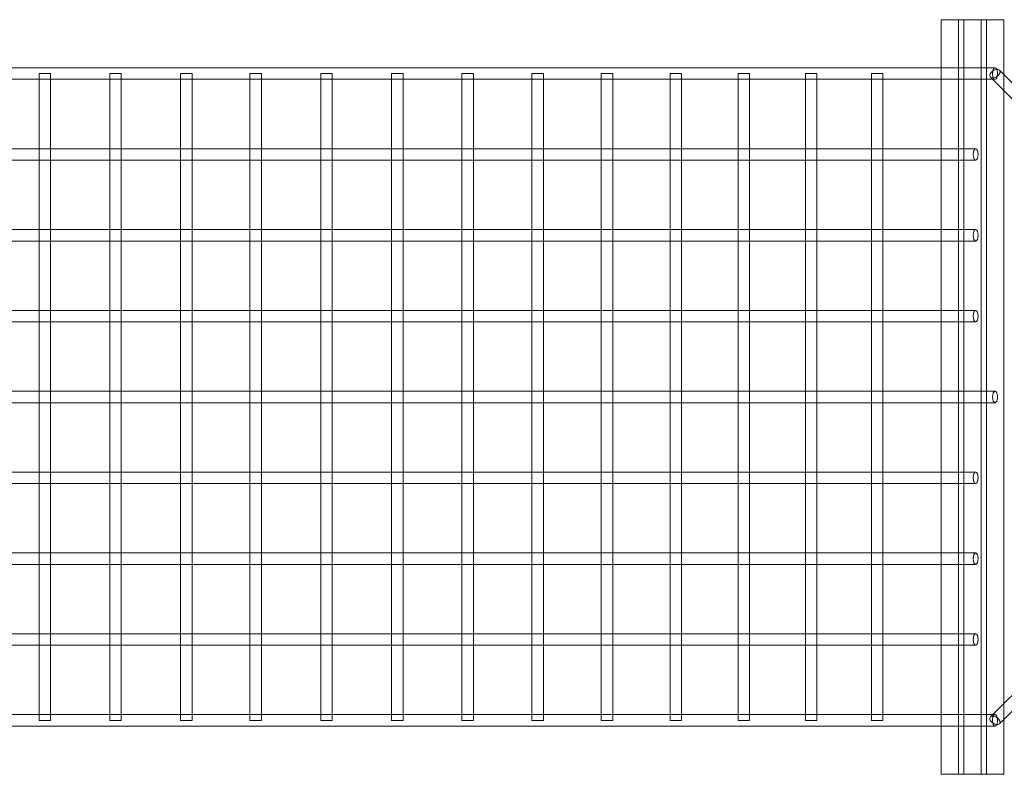
# Model space of a CAD drawing. Units: millimetres. Extents: x 0 to 20598, y -2029 to 2036.
# Drawn here: x 11605 to 12975, y -527 to 523 of the extents above; entities that cross this region are included whole.
import ezdxf

# ---------------------------------------------------------------- set-up
doc = ezdxf.new("R2010")
doc.units = ezdxf.units.MM

# ---------------------------------------------------------------- blocks, each defined once
blk = doc.blocks.new('A$C07e0287e')
at = {"color": 0, "linetype": 'Continuous', "lineweight": 0}
for p, q in [((12918.8, 523.5), (12887.4, 523.5)), ((12887.4, -526.5), (12887.4, 523.5)), ((12911.5, -526.5), (12911.5, 523.5)), ((12950.3, 523.5), (12918.8, 523.5)), ((12918.8, -526.5), (12918.8, 523.5)), ((12918.8, -526.5), (12918.8, 523.5)), ((12942.9, -526.5), (12942.9, 523.5)), ((12942.9, -526.5), (12942.9, 523.5)), ((12974.4, 523.5), (12950.3, 523.5)), ((12950.3, -526.5), (12950.3, 523.5)), ((12974.4, 447.6), (12974.4, 523.5)), ((12887.4, 456.5), (10883.3, 456.5)), ((12935.4, 456.5), (12887.4, 456.5)), ((12935.4, 456.5), (12962.3, 456.5)), ((12968.6, 453.4), (13172.3, 249.2)), ((11550.2, 440.5), (11632.2, 440.5)), ((11632.1, 448.5), (11647.8, 448.5)), ((11632.1, 448.5), (11632.1, 440.5)), ((11632.1, 440.5), (11632.1, 344)), ((11632.2, 440.5), (11648.1, 440.5)), ((11647.8, 448.5), (11648.1, 448.5)), ((11648.1, 448.5), (11648.1, 440.5)), ((11648.1, 440.5), (11730.5, 440.5)), ((11648.1, 440.5), (11648.1, 343.9)), ((11730.5, 448.5), (11737.1, 448.5)), ((11730.5, 448.5), (11730.5, 440.5)), ((11730.5, 440.5), (11730.5, 344)), ((11730.5, 440.5), (11746.5, 440.5)), ((11737.1, 448.5), (11740.8, 448.5)), ((11740.8, 448.5), (11746, 448.5)), ((11746, 448.5), (11746.5, 448.5)), ((11746.5, 448.5), (11746.5, 440.5)), ((11746.5, 440.5), (11829.1, 440.5)), ((11746.5, 440.5), (11746.5, 343.9)), ((11829.1, 448.5), (11835.9, 448.5)), ((11829.1, 448.5), (11829.1, 440.5)), ((11829.1, 440.5), (11829.1, 344)), ((11829.1, 440.5), (11845.1, 440.5)), ((11835.9, 448.5), (11838.6, 448.5)), ((11838.6, 448.5), (11844.6, 448.5)), ((11844.6, 448.5), (11845.1, 448.5)), ((11845.1, 448.5), (11845.1, 440.5)), ((11845.1, 440.5), (11925.6, 440.5)), ((11845.1, 440.5), (11845.1, 344)), ((11926.2, 448.5), (11925.6, 448.5)), ((11925.6, 440.5), (11925.6, 448.5)), ((11925.6, 344), (11925.6, 440.5)), ((11925.6, 440.5), (11941.6, 440.5)), ((11932.2, 448.5), (11926.2, 448.5)), ((11934.8, 448.5), (11932.2, 448.5)), ((11941.6, 448.5), (11934.8, 448.5)), ((11941.6, 440.5), (11941.6, 448.5)), ((11941.6, 440.5), (12024.2, 440.5)), ((11941.6, 344), (11941.6, 440.5)), ((12024.7, 448.5), (12024.2, 448.5)), ((12024.2, 440.5), (12024.2, 448.5)), ((12024.2, 343.9), (12024.2, 440.5)), ((12024.2, 440.5), (12040.2, 440.5)), ((12029.9, 448.5), (12024.7, 448.5)), ((12033.7, 448.5), (12029.9, 448.5)), ((12040.2, 448.5), (12033.7, 448.5)), ((12040.2, 440.5), (12040.2, 448.5)), ((12040.2, 440.5), (12122.6, 440.5)), ((12040.2, 344), (12040.2, 440.5)), ((12122.9, 448.5), (12122.6, 448.5)), ((12122.6, 440.5), (12122.6, 448.5)), ((12122.6, 343.9), (12122.6, 440.5)), ((12122.6, 440.5), (12138.5, 440.5)), ((12138.6, 448.5), (12122.9, 448.5)), ((12138.5, 440.5), (12220.5, 440.5)), ((12138.6, 440.5), (12138.6, 448.5)), ((12138.6, 344), (12138.6, 440.5)), ((12220.8, 448.5), (12220.5, 448.5)), ((12220.5, 440.6), (12220.5, 448.5)), ((12220.5, 343.8), (12220.5, 440.6)), ((12220.5, 440.5), (12236.5, 440.5)), ((12225.5, 448.5), (12220.8, 448.5)), ((12229.4, 448.5), (12225.5, 448.5)), ((12236.5, 448.5), (12229.4, 448.5)), ((12236.5, 440.5), (12236.5, 448.5)), ((12236.5, 440.5), (12317.9, 440.5)), ((12236.5, 344), (12236.5, 440.5)), ((12318.1, 448.5), (12317.9, 448.5)), ((12317.9, 440.6), (12317.9, 448.5)), ((12317.9, 343.8), (12317.9, 440.6)), ((12317.9, 440.5), (12333.8, 440.5)), ((12322.9, 448.5), (12318.1, 448.5)), ((12326.1, 448.5), (12322.9, 448.5)), ((12333.9, 448.5), (12326.1, 448.5)), ((12333.8, 440.5), (12414.5, 440.5)), ((12333.9, 440.5), (12333.9, 448.5)), ((12333.9, 344), (12333.9, 440.5)), ((12414.6, 448.5), (12414.5, 448.5)), ((12414.5, 440.7), (12414.5, 448.5)), ((12414.5, 343.7), (12414.5, 440.7)), ((12414.5, 440.5), (12430.4, 440.5)), ((12419, 448.5), (12414.6, 448.5)), ((12422.5, 448.5), (12419, 448.5)), ((12430.5, 448.5), (12422.5, 448.5)), ((12430.4, 440.5), (12510.3, 440.5)), ((12430.5, 440.5), (12430.5, 448.5)), ((12430.5, 344), (12430.5, 440.5)), ((12514.4, 448.5), (12510.3, 448.5)), ((12510.3, 448.5), (12510.3, 448.5)), ((12510.3, 440.8), (12510.3, 448.5)), ((12510.3, 343.6), (12510.3, 440.8)), ((12510.3, 440.5), (12526, 440.5)), ((12518.1, 448.5), (12514.4, 448.5)), ((12526.3, 448.5), (12518.1, 448.5)), ((12526, 440.5), (12604.9, 440.5)), ((12526.3, 440.5), (12526.3, 448.5)), ((12526.3, 344), (12526.3, 440.5)), ((12609.6, 448.5), (12604.9, 448.5)), ((12604.9, 448.5), (12604.9, 448.5)), ((12604.9, 440.9), (12604.9, 448.5)), ((12604.9, 343.6), (12604.9, 440.9)), ((12604.9, 440.5), (12620.6, 440.5)), ((12611.5, 448.5), (12609.6, 448.5)), ((12620.9, 448.5), (12611.5, 448.5)), ((12620.6, 440.5), (12698.4, 440.5)), ((12620.9, 440.5), (12620.9, 448.5)), ((12620.9, 344), (12620.9, 440.5)), ((12702.8, 448.5), (12698.4, 448.5)), ((12698.4, 448.5), (12698.4, 448.5)), ((12698.4, 441), (12698.4, 448.5)), ((12698.4, 343.5), (12698.4, 441)), ((12698.4, 440.5), (12713.9, 440.5)), ((12704.4, 448.5), (12702.8, 448.5)), ((12714.4, 448.5), (12704.4, 448.5)), ((12713.9, 440.5), (12790.4, 440.5)), ((12714.4, 440.5), (12714.4, 448.5)), ((12714.4, 344), (12714.4, 440.5)), ((12806.4, 448.5), (12790.4, 448.5)), ((12790.4, 441.1), (12790.4, 448.5)), ((12790.4, 343.4), (12790.4, 441.1)), ((12790.4, 440.5), (12805.8, 440.5)), ((12805.8, 440.5), (12887.4, 440.5)), ((12806.4, 440.5), (12806.4, 448.5)), ((12806.4, 344), (12806.4, 440.5)), ((12887.4, 440.5), (12935.4, 440.5)), ((12935.4, 440.5), (12962.3, 440.5)), ((12956, 443.6), (12961.6, 438)), ((12974.4, 425.2), (12974.4, 447.6)), ((12961.6, 438), (13159.7, 239.5)), ((12974.4, -428.3), (12974.4, 425.2)), ((11632.2, 344), (11550.2, 344)), ((11632.1, 344), (11632.1, 328)), ((11648.1, 344), (11632.2, 344)), ((11730.5, 344), (11648.1, 344)), ((11648.1, 343.9), (11648.1, 328)), ((11730.5, 344), (11730.5, 328)), ((11746.5, 344), (11730.5, 344)), ((11829.1, 344), (11746.5, 344)), ((11746.5, 343.9), (11746.5, 328)), ((11829.1, 344), (11829.1, 328)), ((11845.1, 344), (11829.1, 344)), ((11925.6, 344), (11845.1, 344)), ((11845.1, 344), (11845.1, 328)), ((11925.6, 328), (11925.6, 344)), ((11941.6, 344), (11925.6, 344)), ((12024.2, 344), (11941.6, 344)), ((11941.6, 328), (11941.6, 344)), ((12040.2, 344), (12024.2, 344)), ((12024.2, 328), (12024.2, 343.9)), ((12122.6, 344), (12040.2, 344)), ((12040.2, 328), (12040.2, 344)), ((12138.5, 344), (12122.6, 344)), ((12122.6, 328), (12122.6, 343.9)), ((12220.5, 344), (12138.5, 344)), ((12138.6, 328), (12138.6, 344)), ((12236.5, 344), (12220.5, 344)), ((12220.5, 328.1), (12220.5, 343.8)), ((12317.9, 344), (12236.5, 344)), ((12236.5, 328), (12236.5, 344)), ((12333.8, 344), (12317.9, 344)), ((12317.9, 328.1), (12317.9, 343.8)), ((12414.5, 344), (12333.8, 344)), ((12333.9, 328), (12333.9, 344)), ((12430.4, 344), (12414.5, 344)), ((12414.5, 328.2), (12414.5, 343.7)), ((12510.3, 344), (12430.4, 344)), ((12430.5, 328), (12430.5, 344)), ((12526, 344), (12510.3, 344)), ((12510.3, 328.3), (12510.3, 343.6)), ((12604.9, 344), (12526, 344)), ((12526.3, 328), (12526.3, 344)), ((12620.6, 344), (12604.9, 344)), ((12604.9, 328.4), (12604.9, 343.6)), ((12698.4, 344), (12620.6, 344)), ((12620.9, 328), (12620.9, 344)), ((12713.9, 344), (12698.4, 344)), ((12698.4, 328.5), (12698.4, 343.5)), ((12790.4, 344), (12713.9, 344)), ((12714.4, 328), (12714.4, 344)), ((12805.8, 344), (12790.4, 344)), ((12790.4, 328.6), (12790.4, 343.4)), ((12887.4, 344), (12805.8, 344)), ((12806.4, 328), (12806.4, 344)), ((12935.4, 344), (12887.4, 344)), ((11550.2, 328), (11632.2, 328)), ((11632.1, 328), (11632.1, 231.5)), ((11632.2, 328), (11648.1, 328)), ((11648.1, 328), (11648.1, 231.4)), ((11648.1, 328), (11730.5, 328)), ((11730.5, 328), (11730.5, 231.5)), ((11730.5, 328), (11746.5, 328)), ((11746.5, 328), (11746.5, 231.4)), ((11746.5, 328), (11829.1, 328)), ((11829.1, 328), (11829.1, 231.5)), ((11829.1, 328), (11845.1, 328)), ((11845.1, 328), (11845.1, 231.5)), ((11845.1, 328), (11925.6, 328)), ((11925.6, 231.5), (11925.6, 328)), ((11925.6, 328), (11941.6, 328)), ((11941.6, 231.5), (11941.6, 328)), ((11941.6, 328), (12024.2, 328)), ((12024.2, 231.4), (12024.2, 328)), ((12024.2, 328), (12040.2, 328)), ((12040.2, 231.5), (12040.2, 328)), ((12040.2, 328), (12122.6, 328)), ((12122.6, 231.4), (12122.6, 328)), ((12122.6, 328), (12138.5, 328)), ((12138.5, 328), (12220.5, 328)), ((12138.6, 231.5), (12138.6, 328)), ((12220.5, 231.3), (12220.5, 328.1)), ((12220.5, 328), (12236.5, 328)), ((12236.5, 231.5), (12236.5, 328)), ((12236.5, 328), (12317.9, 328)), ((12317.9, 231.3), (12317.9, 328.1)), ((12317.9, 328), (12333.8, 328)), ((12333.8, 328), (12414.5, 328)), ((12333.9, 231.5), (12333.9, 328)), ((12414.5, 231.2), (12414.5, 328.2)), ((12414.5, 328), (12430.4, 328)), ((12430.4, 328), (12510.3, 328)), ((12430.5, 231.5), (12430.5, 328)), ((12510.3, 231.1), (12510.3, 328.3)), ((12510.3, 328), (12526, 328)), ((12526, 328), (12604.9, 328)), ((12526.3, 231.5), (12526.3, 328)), ((12604.9, 231.1), (12604.9, 328.4)), ((12604.9, 328), (12620.6, 328)), ((12620.6, 328), (12698.4, 328)), ((12620.9, 231.5), (12620.9, 328)), ((12698.4, 231), (12698.4, 328.5)), ((12698.4, 328), (12713.9, 328)), ((12713.9, 328), (12790.4, 328)), ((12714.4, 231.5), (12714.4, 328)), ((12790.4, 230.9), (12790.4, 328.6)), ((12790.4, 328), (12805.8, 328)), ((12805.8, 328), (12887.4, 328)), ((12806.4, 231.5), (12806.4, 328)), ((12887.4, 328), (12935.4, 328)), ((11632.2, 231.5), (11550.2, 231.5)), ((11632.1, 231.5), (11632.1, 215.5)), ((11648.1, 231.5), (11632.2, 231.5)), ((11730.5, 231.5), (11648.1, 231.5)), ((11648.1, 231.4), (11648.1, 215.5)), ((11730.5, 231.5), (11730.5, 215.5)), ((11746.5, 231.5), (11730.5, 231.5)), ((11829.1, 231.5), (11746.5, 231.5)), ((11746.5, 231.4), (11746.5, 215.5)), ((11829.1, 231.5), (11829.1, 215.5)), ((11845.1, 231.5), (11829.1, 231.5)), ((11925.6, 231.5), (11845.1, 231.5)), ((11845.1, 231.5), (11845.1, 215.5)), ((11925.6, 215.5), (11925.6, 231.5)), ((11941.6, 231.5), (11925.6, 231.5)), ((12024.2, 231.5), (11941.6, 231.5)), ((11941.6, 215.5), (11941.6, 231.5)), ((12040.2, 231.5), (12024.2, 231.5)), ((12024.2, 215.5), (12024.2, 231.4)), ((12122.6, 231.5), (12040.2, 231.5)), ((12040.2, 215.5), (12040.2, 231.5)), ((12138.5, 231.5), (12122.6, 231.5)), ((12122.6, 215.5), (12122.6, 231.4)), ((12220.5, 231.5), (12138.5, 231.5)), ((12138.6, 215.5), (12138.6, 231.5)), ((12236.5, 231.5), (12220.5, 231.5)), ((12220.5, 215.6), (12220.5, 231.3)), ((12317.9, 231.5), (12236.5, 231.5)), ((12236.5, 215.5), (12236.5, 231.5)), ((12333.8, 231.5), (12317.9, 231.5)), ((12317.9, 215.6), (12317.9, 231.3)), ((12414.5, 231.5), (12333.8, 231.5)), ((12333.9, 215.5), (12333.9, 231.5)), ((12430.4, 231.5), (12414.5, 231.5)), ((12414.5, 215.7), (12414.5, 231.2)), ((12510.3, 231.5), (12430.4, 231.5)), ((12430.5, 215.5), (12430.5, 231.5)), ((12526, 231.5), (12510.3, 231.5)), ((12510.3, 215.8), (12510.3, 231.1)), ((12604.9, 231.5), (12526, 231.5)), ((12526.3, 215.5), (12526.3, 231.5)), ((12620.6, 231.5), (12604.9, 231.5)), ((12604.9, 215.9), (12604.9, 231.1)), ((12698.4, 231.5), (12620.6, 231.5)), ((12620.9, 215.5), (12620.9, 231.5)), ((12713.9, 231.5), (12698.4, 231.5)), ((12698.4, 216), (12698.4, 231)), ((12790.4, 231.5), (12713.9, 231.5)), ((12714.4, 215.5), (12714.4, 231.5)), ((12805.8, 231.5), (12790.4, 231.5)), ((12790.4, 216.1), (12790.4, 230.9)), ((12887.4, 231.5), (12805.8, 231.5)), ((12806.4, 215.5), (12806.4, 231.5)), ((12935.4, 231.5), (12887.4, 231.5)), ((11550.2, 215.5), (11632.2, 215.5)), ((11632.1, 215.5), (11632.1, 119)), ((11632.2, 215.5), (11648.1, 215.5)), ((11648.1, 215.5), (11648.1, 118.9)), ((11648.1, 215.5), (11730.5, 215.5)), ((11730.5, 215.5), (11730.5, 119)), ((11730.5, 215.5), (11746.5, 215.5)), ((11746.5, 215.5), (11746.5, 118.9)), ((11746.5, 215.5), (11829.1, 215.5)), ((11829.1, 215.5), (11829.1, 119)), ((11829.1, 215.5), (11845.1, 215.5)), ((11845.1, 215.5), (11845.1, 119)), ((11845.1, 215.5), (11925.6, 215.5)), ((11925.6, 119), (11925.6, 215.5)), ((11925.6, 215.5), (11941.6, 215.5)), ((11941.6, 119), (11941.6, 215.5)), ((11941.6, 215.5), (12024.2, 215.5)), ((12024.2, 118.9), (12024.2, 215.5)), ((12024.2, 215.5), (12040.2, 215.5)), ((12040.2, 119), (12040.2, 215.5)), ((12040.2, 215.5), (12122.6, 215.5)), ((12122.6, 118.9), (12122.6, 215.5)), ((12122.6, 215.5), (12138.5, 215.5)), ((12138.5, 215.5), (12220.5, 215.5)), ((12138.6, 119), (12138.6, 215.5)), ((12220.5, 118.8), (12220.5, 215.6)), ((12220.5, 215.5), (12236.5, 215.5)), ((12236.5, 119), (12236.5, 215.5)), ((12236.5, 215.5), (12317.9, 215.5)), ((12317.9, 118.8), (12317.9, 215.6)), ((12317.9, 215.5), (12333.8, 215.5)), ((12333.8, 215.5), (12414.5, 215.5)), ((12333.9, 119), (12333.9, 215.5)), ((12414.5, 118.7), (12414.5, 215.7)), ((12414.5, 215.5), (12430.4, 215.5)), ((12430.4, 215.5), (12510.3, 215.5)), ((12430.5, 119), (12430.5, 215.5)), ((12510.3, 118.6), (12510.3, 215.8)), ((12510.3, 215.5), (12526, 215.5)), ((12526, 215.5), (12604.9, 215.5)), ((12526.3, 119), (12526.3, 215.5)), ((12604.9, 118.6), (12604.9, 215.9)), ((12604.9, 215.5), (12620.6, 215.5)), ((12620.6, 215.5), (12698.4, 215.5)), ((12620.9, 119), (12620.9, 215.5)), ((12698.4, 118.5), (12698.4, 216)), ((12698.4, 215.5), (12713.9, 215.5)), ((12713.9, 215.5), (12790.4, 215.5)), ((12714.4, 119), (12714.4, 215.5)), ((12790.4, 118.4), (12790.4, 216.1)), ((12790.4, 215.5), (12805.8, 215.5)), ((12805.8, 215.5), (12887.4, 215.5)), ((12806.4, 119), (12806.4, 215.5)), ((12887.4, 215.5), (12935.4, 215.5)), ((11632.2, 119), (11550.2, 119)), ((11632.1, 119), (11632.1, 103)), ((11648.1, 119), (11632.2, 119)), ((11730.5, 119), (11648.1, 119)), ((11648.1, 118.9), (11648.1, 103)), ((11730.5, 119), (11730.5, 103)), ((11746.5, 119), (11730.5, 119)), ((11829.1, 119), (11746.5, 119)), ((11746.5, 118.9), (11746.5, 103)), ((11829.1, 119), (11829.1, 103)), ((11845.1, 119), (11829.1, 119)), ((11925.6, 119), (11845.1, 119)), ((11845.1, 119), (11845.1, 103)), ((11925.6, 103), (11925.6, 119)), ((11941.6, 119), (11925.6, 119)), ((12024.2, 119), (11941.6, 119)), ((11941.6, 103), (11941.6, 119)), ((12040.2, 119), (12024.2, 119)), ((12024.2, 103), (12024.2, 118.9)), ((12122.6, 119), (12040.2, 119)), ((12040.2, 103), (12040.2, 119)), ((12138.5, 119), (12122.6, 119)), ((12122.6, 103), (12122.6, 118.9)), ((12220.5, 119), (12138.5, 119)), ((12138.6, 103), (12138.6, 119)), ((12236.5, 119), (12220.5, 119)), ((12220.5, 103.1), (12220.5, 118.8)), ((12317.9, 119), (12236.5, 119)), ((12236.5, 103), (12236.5, 119)), ((12333.8, 119), (12317.9, 119)), ((12317.9, 103.1), (12317.9, 118.8)), ((12414.5, 119), (12333.8, 119)), ((12333.9, 103), (12333.9, 119)), ((12430.4, 119), (12414.5, 119)), ((12414.5, 103.2), (12414.5, 118.7)), ((12510.3, 119), (12430.4, 119)), ((12430.5, 103), (12430.5, 119)), ((12526, 119), (12510.3, 119)), ((12510.3, 103.3), (12510.3, 118.6)), ((12604.9, 119), (12526, 119)), ((12526.3, 103), (12526.3, 119)), ((12620.6, 119), (12604.9, 119)), ((12604.9, 103.4), (12604.9, 118.6)), ((12698.4, 119), (12620.6, 119)), ((12620.9, 103), (12620.9, 119)), ((12713.9, 119), (12698.4, 119)), ((12698.4, 103.5), (12698.4, 118.5)), ((12790.4, 119), (12713.9, 119)), ((12714.4, 103), (12714.4, 119)), ((12805.8, 119), (12790.4, 119)), ((12790.4, 103.6), (12790.4, 118.4)), ((12887.4, 119), (12805.8, 119)), ((12806.4, 103), (12806.4, 119)), ((12935.4, 119), (12887.4, 119)), ((11550.2, 103), (11632.2, 103)), ((11632.1, 103), (11632.1, 6.5)), ((11632.2, 103), (11648.1, 103)), ((11648.1, 103), (11648.1, 6.4)), ((11648.1, 103), (11730.5, 103)), ((11730.5, 103), (11730.5, 6.5)), ((11730.5, 103), (11746.5, 103)), ((11746.5, 103), (11746.5, 6.4)), ((11746.5, 103), (11829.1, 103)), ((11829.1, 103), (11829.1, 6.5)), ((11829.1, 103), (11845.1, 103)), ((11845.1, 103), (11845.1, 6.5)), ((11845.1, 103), (11925.6, 103)), ((11925.6, 6.5), (11925.6, 103)), ((11925.6, 103), (11941.6, 103)), ((11941.6, 6.5), (11941.6, 103)), ((11941.6, 103), (12024.2, 103)), ((12024.2, 6.4), (12024.2, 103)), ((12024.2, 103), (12040.2, 103)), ((12040.2, 6.5), (12040.2, 103)), ((12040.2, 103), (12122.6, 103)), ((12122.6, 6.4), (12122.6, 103)), ((12122.6, 103), (12138.5, 103)), ((12138.5, 103), (12220.5, 103)), ((12138.6, 6.5), (12138.6, 103)), ((12220.5, 6.3), (12220.5, 103.1)), ((12220.5, 103), (12236.5, 103)), ((12236.5, 6.5), (12236.5, 103)), ((12236.5, 103), (12317.9, 103)), ((12317.9, 6.3), (12317.9, 103.1)), ((12317.9, 103), (12333.8, 103)), ((12333.8, 103), (12414.5, 103)), ((12333.9, 6.5), (12333.9, 103)), ((12414.5, 6.2), (12414.5, 103.2)), ((12414.5, 103), (12430.4, 103)), ((12430.4, 103), (12510.3, 103)), ((12430.5, 6.5), (12430.5, 103)), ((12510.3, 6.1), (12510.3, 103.3)), ((12510.3, 103), (12526, 103)), ((12526, 103), (12604.9, 103)), ((12526.3, 6.5), (12526.3, 103)), ((12604.9, 6.1), (12604.9, 103.4)), ((12604.9, 103), (12620.6, 103)), ((12620.6, 103), (12698.4, 103)), ((12620.9, 6.5), (12620.9, 103)), ((12698.4, 6), (12698.4, 103.5)), ((12698.4, 103), (12713.9, 103)), ((12713.9, 103), (12790.4, 103)), ((12714.4, 6.5), (12714.4, 103)), ((12790.4, 5.9), (12790.4, 103.6)), ((12790.4, 103), (12805.8, 103)), ((12805.8, 103), (12887.4, 103)), ((12806.4, 6.5), (12806.4, 103)), ((12887.4, 103), (12935.4, 103)), ((11632.2, 6.5), (11550.2, 6.5)), ((11632.1, 6.5), (11632.1, -9.5)), ((11648.1, 6.5), (11632.2, 6.5)), ((11730.5, 6.5), (11648.1, 6.5)), ((11648.1, 6.4), (11648.1, -9.5)), ((11730.5, 6.5), (11730.5, -9.5)), ((11746.5, 6.5), (11730.5, 6.5)), ((11829.1, 6.5), (11746.5, 6.5)), ((11746.5, 6.4), (11746.5, -9.5)), ((11829.1, 6.5), (11829.1, -9.5)), ((11845.1, 6.5), (11829.1, 6.5)), ((11925.6, 6.5), (11845.1, 6.5)), ((11845.1, 6.5), (11845.1, -9.5)), ((11925.6, -9.5), (11925.6, 6.5)), ((11941.6, 6.5), (11925.6, 6.5)), ((12024.2, 6.5), (11941.6, 6.5)), ((11941.6, -9.5), (11941.6, 6.5)), ((12040.2, 6.5), (12024.2, 6.5)), ((12024.2, -9.5), (12024.2, 6.4)), ((12122.6, 6.5), (12040.2, 6.5)), ((12040.2, -9.5), (12040.2, 6.5)), ((12138.5, 6.5), (12122.6, 6.5)), ((12122.6, -9.5), (12122.6, 6.4)), ((12220.5, 6.5), (12138.5, 6.5)), ((12138.6, -9.5), (12138.6, 6.5)), ((12236.5, 6.5), (12220.5, 6.5)), ((12220.5, -9.4), (12220.5, 6.3)), ((12317.9, 6.5), (12236.5, 6.5)), ((12236.5, -9.5), (12236.5, 6.5)), ((12333.8, 6.5), (12317.9, 6.5)), ((12317.9, -9.4), (12317.9, 6.3)), ((12414.5, 6.5), (12333.8, 6.5)), ((12333.9, -9.5), (12333.9, 6.5)), ((12430.4, 6.5), (12414.5, 6.5)), ((12414.5, -9.3), (12414.5, 6.2)), ((12510.3, 6.5), (12430.4, 6.5)), ((12430.5, -9.5), (12430.5, 6.5)), ((12526, 6.5), (12510.3, 6.5)), ((12510.3, -9.2), (12510.3, 6.1)), ((12604.9, 6.5), (12526, 6.5)), ((12526.3, -9.5), (12526.3, 6.5)), ((12620.6, 6.5), (12604.9, 6.5)), ((12604.9, -9.1), (12604.9, 6.1)), ((12698.4, 6.5), (12620.6, 6.5)), ((12620.9, -9.5), (12620.9, 6.5)), ((12713.9, 6.5), (12698.4, 6.5)), ((12698.4, -9), (12698.4, 6)), ((12790.4, 6.5), (12713.9, 6.5)), ((12714.4, -9.5), (12714.4, 6.5)), ((12805.8, 6.5), (12790.4, 6.5)), ((12790.4, -8.9), (12790.4, 5.9)), ((12887.4, 6.5), (12805.8, 6.5)), ((12806.4, -9.5), (12806.4, 6.5)), ((12935.4, 6.5), (12887.4, 6.5)), ((12962.3, 6.5), (12935.4, 6.5)), ((11550.2, -9.5), (11632.2, -9.5)), ((11632.1, -9.5), (11632.1, -106)), ((11632.2, -9.5), (11648.1, -9.5)), ((11648.1, -9.5), (11648.1, -106.1)), ((11648.1, -9.5), (11730.5, -9.5)), ((11730.5, -9.5), (11730.5, -106)), ((11730.5, -9.5), (11746.5, -9.5)), ((11746.5, -9.5), (11746.5, -106.1)), ((11746.5, -9.5), (11829.1, -9.5)), ((11829.1, -9.5), (11829.1, -106)), ((11829.1, -9.5), (11845.1, -9.5)), ((11845.1, -9.5), (11845.1, -106)), ((11845.1, -9.5), (11925.6, -9.5)), ((11925.6, -106), (11925.6, -9.5)), ((11925.6, -9.5), (11941.6, -9.5)), ((11941.6, -106), (11941.6, -9.5)), ((11941.6, -9.5), (12024.2, -9.5)), ((12024.2, -106.1), (12024.2, -9.5)), ((12024.2, -9.5), (12040.2, -9.5)), ((12040.2, -106), (12040.2, -9.5)), ((12040.2, -9.5), (12122.6, -9.5)), ((12122.6, -106.1), (12122.6, -9.5)), ((12122.6, -9.5), (12138.5, -9.5)), ((12138.5, -9.5), (12220.5, -9.5)), ((12138.6, -106), (12138.6, -9.5)), ((12220.5, -106.2), (12220.5, -9.4)), ((12220.5, -9.5), (12236.5, -9.5)), ((12236.5, -106), (12236.5, -9.5)), ((12236.5, -9.5), (12317.9, -9.5)), ((12317.9, -106.2), (12317.9, -9.4)), ((12317.9, -9.5), (12333.8, -9.5)), ((12333.8, -9.5), (12414.5, -9.5)), ((12333.9, -106), (12333.9, -9.5)), ((12414.5, -106.3), (12414.5, -9.3)), ((12414.5, -9.5), (12430.4, -9.5)), ((12430.4, -9.5), (12510.3, -9.5)), ((12430.5, -106), (12430.5, -9.5)), ((12510.3, -106.4), (12510.3, -9.2)), ((12510.3, -9.5), (12526, -9.5)), ((12526, -9.5), (12604.9, -9.5)), ((12526.3, -106), (12526.3, -9.5)), ((12604.9, -106.4), (12604.9, -9.1)), ((12604.9, -9.5), (12620.6, -9.5)), ((12620.6, -9.5), (12698.4, -9.5)), ((12620.9, -106), (12620.9, -9.5)), ((12698.4, -106.5), (12698.4, -9)), ((12698.4, -9.5), (12713.9, -9.5)), ((12713.9, -9.5), (12790.4, -9.5)), ((12714.4, -106), (12714.4, -9.5)), ((12790.4, -106.6), (12790.4, -8.9)), ((12790.4, -9.5), (12805.8, -9.5)), ((12805.8, -9.5), (12887.4, -9.5)), ((12806.4, -106), (12806.4, -9.5)), ((12887.4, -9.5), (12935.4, -9.5)), ((12962.3, -9.5), (12935.4, -9.5)), ((11632.2, -106), (11550.2, -106)), ((11632.1, -106), (11632.1, -122)), ((11648.1, -106), (11632.2, -106)), ((11730.5, -106), (11648.1, -106)), ((11648.1, -106.1), (11648.1, -122)), ((11730.5, -106), (11730.5, -122)), ((11746.5, -106), (11730.5, -106)), ((11829.1, -106), (11746.5, -106)), ((11746.5, -106.1), (11746.5, -122)), ((11829.1, -106), (11829.1, -122)), ((11845.1, -106), (11829.1, -106)), ((11925.6, -106), (11845.1, -106)), ((11845.1, -106), (11845.1, -122)), ((11925.6, -122), (11925.6, -106)), ((11941.6, -106), (11925.6, -106)), ((12024.2, -106), (11941.6, -106)), ((11941.6, -122), (11941.6, -106)), ((12040.2, -106), (12024.2, -106)), ((12024.2, -122), (12024.2, -106.1)), ((12122.6, -106), (12040.2, -106)), ((12040.2, -122), (12040.2, -106)), ((12138.5, -106), (12122.6, -106)), ((12122.6, -122), (12122.6, -106.1)), ((12220.5, -106), (12138.5, -106)), ((12138.6, -122), (12138.6, -106)), ((12236.5, -106), (12220.5, -106)), ((12220.5, -121.9), (12220.5, -106.2)), ((12317.9, -106), (12236.5, -106)), ((12236.5, -122), (12236.5, -106)), ((12333.8, -106), (12317.9, -106)), ((12317.9, -121.9), (12317.9, -106.2)), ((12414.5, -106), (12333.8, -106)), ((12333.9, -122), (12333.9, -106)), ((12430.4, -106), (12414.5, -106)), ((12414.5, -121.8), (12414.5, -106.3)), ((12510.3, -106), (12430.4, -106)), ((12430.5, -122), (12430.5, -106)), ((12526, -106), (12510.3, -106)), ((12510.3, -121.7), (12510.3, -106.4)), ((12604.9, -106), (12526, -106)), ((12526.3, -122), (12526.3, -106)), ((12620.6, -106), (12604.9, -106)), ((12604.9, -121.6), (12604.9, -106.4)), ((12698.4, -106), (12620.6, -106)), ((12620.9, -122), (12620.9, -106)), ((12713.9, -106), (12698.4, -106)), ((12698.4, -121.5), (12698.4, -106.5)), ((12790.4, -106), (12713.9, -106)), ((12714.4, -122), (12714.4, -106)), ((12805.8, -106), (12790.4, -106)), ((12790.4, -121.4), (12790.4, -106.6)), ((12887.4, -106), (12805.8, -106)), ((12806.4, -122), (12806.4, -106)), ((12935.4, -106), (12887.4, -106)), ((11550.2, -122), (11632.2, -122)), ((11632.1, -122), (11632.1, -218.5)), ((11632.2, -122), (11648.1, -122)), ((11648.1, -122), (11648.1, -218.6)), ((11648.1, -122), (11730.5, -122)), ((11730.5, -122), (11730.5, -218.5)), ((11730.5, -122), (11746.5, -122)), ((11746.5, -122), (11746.5, -218.6)), ((11746.5, -122), (11829.1, -122)), ((11829.1, -122), (11829.1, -218.5)), ((11829.1, -122), (11845.1, -122)), ((11845.1, -122), (11845.1, -218.5)), ((11845.1, -122), (11925.6, -122)), ((11925.6, -218.5), (11925.6, -122)), ((11925.6, -122), (11941.6, -122)), ((11941.6, -218.5), (11941.6, -122)), ((11941.6, -122), (12024.2, -122)), ((12024.2, -218.6), (12024.2, -122)), ((12024.2, -122), (12040.2, -122)), ((12040.2, -218.5), (12040.2, -122)), ((12040.2, -122), (12122.6, -122)), ((12122.6, -218.6), (12122.6, -122)), ((12122.6, -122), (12138.5, -122)), ((12138.5, -122), (12220.5, -122)), ((12138.6, -218.5), (12138.6, -122)), ((12220.5, -218.7), (12220.5, -121.9)), ((12220.5, -122), (12236.5, -122)), ((12236.5, -218.5), (12236.5, -122)), ((12236.5, -122), (12317.9, -122)), ((12317.9, -218.7), (12317.9, -121.9)), ((12317.9, -122), (12333.8, -122)), ((12333.8, -122), (12414.5, -122)), ((12333.9, -218.5), (12333.9, -122)), ((12414.5, -218.8), (12414.5, -121.8)), ((12414.5, -122), (12430.4, -122)), ((12430.4, -122), (12510.3, -122)), ((12430.5, -218.5), (12430.5, -122)), ((12510.3, -218.9), (12510.3, -121.7)), ((12510.3, -122), (12526, -122)), ((12526, -122), (12604.9, -122)), ((12526.3, -218.5), (12526.3, -122)), ((12604.9, -218.9), (12604.9, -121.6)), ((12604.9, -122), (12620.6, -122)), ((12620.6, -122), (12698.4, -122)), ((12620.9, -218.5), (12620.9, -122)), ((12698.4, -219), (12698.4, -121.5)), ((12698.4, -122), (12713.9, -122)), ((12713.9, -122), (12790.4, -122)), ((12714.4, -218.5), (12714.4, -122)), ((12790.4, -219.1), (12790.4, -121.4)), ((12790.4, -122), (12805.8, -122)), ((12805.8, -122), (12887.4, -122)), ((12806.4, -218.5), (12806.4, -122)), ((12887.4, -122), (12935.4, -122)), ((11632.2, -218.5), (11550.2, -218.5)), ((11632.1, -218.5), (11632.1, -234.5)), ((11648.1, -218.5), (11632.2, -218.5)), ((11730.5, -218.5), (11648.1, -218.5)), ((11648.1, -218.6), (11648.1, -234.5)), ((11730.5, -218.5), (11730.5, -234.5)), ((11746.5, -218.5), (11730.5, -218.5)), ((11829.1, -218.5), (11746.5, -218.5)), ((11746.5, -218.6), (11746.5, -234.5)), ((11829.1, -218.5), (11829.1, -234.5)), ((11845.1, -218.5), (11829.1, -218.5)), ((11925.6, -218.5), (11845.1, -218.5)), ((11845.1, -218.5), (11845.1, -234.5)), ((11925.6, -234.5), (11925.6, -218.5)), ((11941.6, -218.5), (11925.6, -218.5)), ((12024.2, -218.5), (11941.6, -218.5)), ((11941.6, -234.5), (11941.6, -218.5)), ((12040.2, -218.5), (12024.2, -218.5)), ((12024.2, -234.5), (12024.2, -218.6)), ((12122.6, -218.5), (12040.2, -218.5)), ((12040.2, -234.5), (12040.2, -218.5)), ((12138.5, -218.5), (12122.6, -218.5)), ((12122.6, -234.5), (12122.6, -218.6)), ((12220.5, -218.5), (12138.5, -218.5)), ((12138.6, -234.5), (12138.6, -218.5)), ((12236.5, -218.5), (12220.5, -218.5)), ((12220.5, -234.4), (12220.5, -218.7)), ((12317.9, -218.5), (12236.5, -218.5)), ((12236.5, -234.5), (12236.5, -218.5)), ((12333.8, -218.5), (12317.9, -218.5)), ((12317.9, -234.4), (12317.9, -218.7)), ((12414.5, -218.5), (12333.8, -218.5)), ((12333.9, -234.5), (12333.9, -218.5)), ((12430.4, -218.5), (12414.5, -218.5)), ((12414.5, -234.3), (12414.5, -218.8)), ((12510.3, -218.5), (12430.4, -218.5)), ((12430.5, -234.5), (12430.5, -218.5)), ((12526, -218.5), (12510.3, -218.5)), ((12510.3, -234.2), (12510.3, -218.9)), ((12604.9, -218.5), (12526, -218.5)), ((12526.3, -234.5), (12526.3, -218.5)), ((12620.6, -218.5), (12604.9, -218.5)), ((12604.9, -234.1), (12604.9, -218.9)), ((12698.4, -218.5), (12620.6, -218.5)), ((12620.9, -234.5), (12620.9, -218.5)), ((12713.9, -218.5), (12698.4, -218.5)), ((12698.4, -234), (12698.4, -219)), ((12790.4, -218.5), (12713.9, -218.5)), ((12714.4, -234.5), (12714.4, -218.5)), ((12805.8, -218.5), (12790.4, -218.5)), ((12790.4, -233.9), (12790.4, -219.1)), ((12887.4, -218.5), (12805.8, -218.5)), ((12806.4, -234.5), (12806.4, -218.5)), ((12935.4, -218.5), (12887.4, -218.5)), ((11550.2, -234.5), (11632.2, -234.5)), ((11632.1, -234.5), (11632.1, -331)), ((11632.2, -234.5), (11648.1, -234.5)), ((11648.1, -234.5), (11648.1, -331.1)), ((11648.1, -234.5), (11730.5, -234.5)), ((11730.5, -234.5), (11730.5, -331)), ((11730.5, -234.5), (11746.5, -234.5)), ((11746.5, -234.5), (11746.5, -331.1)), ((11746.5, -234.5), (11829.1, -234.5)), ((11829.1, -234.5), (11829.1, -331)), ((11829.1, -234.5), (11845.1, -234.5)), ((11845.1, -234.5), (11845.1, -331)), ((11845.1, -234.5), (11925.6, -234.5)), ((11925.6, -331), (11925.6, -234.5)), ((11925.6, -234.5), (11941.6, -234.5)), ((11941.6, -331), (11941.6, -234.5)), ((11941.6, -234.5), (12024.2, -234.5)), ((12024.2, -331.1), (12024.2, -234.5)), ((12024.2, -234.5), (12040.2, -234.5)), ((12040.2, -331), (12040.2, -234.5)), ((12040.2, -234.5), (12122.6, -234.5)), ((12122.6, -331.1), (12122.6, -234.5)), ((12122.6, -234.5), (12138.5, -234.5)), ((12138.5, -234.5), (12220.5, -234.5)), ((12138.6, -331), (12138.6, -234.5)), ((12220.5, -331.2), (12220.5, -234.4)), ((12220.5, -234.5), (12236.5, -234.5)), ((12236.5, -331), (12236.5, -234.5)), ((12236.5, -234.5), (12317.9, -234.5)), ((12317.9, -331.2), (12317.9, -234.4)), ((12317.9, -234.5), (12333.8, -234.5)), ((12333.8, -234.5), (12414.5, -234.5)), ((12333.9, -331), (12333.9, -234.5)), ((12414.5, -331.3), (12414.5, -234.3)), ((12414.5, -234.5), (12430.4, -234.5)), ((12430.4, -234.5), (12510.3, -234.5)), ((12430.5, -331), (12430.5, -234.5)), ((12510.3, -331.4), (12510.3, -234.2)), ((12510.3, -234.5), (12526, -234.5)), ((12526, -234.5), (12604.9, -234.5)), ((12526.3, -331), (12526.3, -234.5)), ((12604.9, -331.4), (12604.9, -234.1)), ((12604.9, -234.5), (12620.6, -234.5)), ((12620.6, -234.5), (12698.4, -234.5)), ((12620.9, -331), (12620.9, -234.5)), ((12698.4, -331.5), (12698.4, -234)), ((12698.4, -234.5), (12713.9, -234.5)), ((12713.9, -234.5), (12790.4, -234.5)), ((12714.4, -331), (12714.4, -234.5)), ((12790.4, -331.6), (12790.4, -233.9)), ((12790.4, -234.5), (12805.8, -234.5)), ((12805.8, -234.5), (12887.4, -234.5)), ((12806.4, -331), (12806.4, -234.5)), ((12887.4, -234.5), (12935.4, -234.5)), ((13159.7, -242.5), (12961.6, -441.1)), ((13172.3, -252.3), (12968.6, -456.4)), ((11632.2, -331), (11550.2, -331)), ((11632.1, -331), (11632.1, -347)), ((11648.1, -331), (11632.2, -331)), ((11730.5, -331), (11648.1, -331)), ((11648.1, -331.1), (11648.1, -347)), ((11730.5, -331), (11730.5, -347)), ((11746.5, -331), (11730.5, -331)), ((11829.1, -331), (11746.5, -331)), ((11746.5, -331.1), (11746.5, -347)), ((11829.1, -331), (11829.1, -347)), ((11845.1, -331), (11829.1, -331)), ((11925.6, -331), (11845.1, -331)), ((11845.1, -331), (11845.1, -347)), ((11925.6, -347), (11925.6, -331)), ((11941.6, -331), (11925.6, -331)), ((12024.2, -331), (11941.6, -331)), ((11941.6, -347), (11941.6, -331)), ((12040.2, -331), (12024.2, -331)), ((12024.2, -347), (12024.2, -331.1)), ((12122.6, -331), (12040.2, -331)), ((12040.2, -347), (12040.2, -331)), ((12138.5, -331), (12122.6, -331)), ((12122.6, -347), (12122.6, -331.1)), ((12220.5, -331), (12138.5, -331)), ((12138.6, -347), (12138.6, -331)), ((12236.5, -331), (12220.5, -331)), ((12220.5, -346.9), (12220.5, -331.2)), ((12317.9, -331), (12236.5, -331)), ((12236.5, -347), (12236.5, -331)), ((12333.8, -331), (12317.9, -331)), ((12317.9, -346.9), (12317.9, -331.2)), ((12414.5, -331), (12333.8, -331)), ((12333.9, -347), (12333.9, -331)), ((12430.4, -331), (12414.5, -331)), ((12414.5, -346.8), (12414.5, -331.3)), ((12510.3, -331), (12430.4, -331)), ((12430.5, -347), (12430.5, -331)), ((12526, -331), (12510.3, -331)), ((12510.3, -346.7), (12510.3, -331.4)), ((12604.9, -331), (12526, -331)), ((12526.3, -347), (12526.3, -331)), ((12620.6, -331), (12604.9, -331)), ((12604.9, -346.6), (12604.9, -331.4)), ((12698.4, -331), (12620.6, -331)), ((12620.9, -347), (12620.9, -331)), ((12713.9, -331), (12698.4, -331)), ((12698.4, -346.5), (12698.4, -331.5)), ((12790.4, -331), (12713.9, -331)), ((12714.4, -347), (12714.4, -331)), ((12805.8, -331), (12790.4, -331)), ((12790.4, -346.4), (12790.4, -331.6)), ((12887.4, -331), (12805.8, -331)), ((12806.4, -347), (12806.4, -331)), ((12935.4, -331), (12887.4, -331)), ((11550.2, -347), (11632.2, -347)), ((11632.1, -347), (11632.1, -443.5)), ((11632.2, -347), (11648.1, -347)), ((11648.1, -347), (11648.1, -443.6)), ((11648.1, -347), (11730.5, -347)), ((11730.5, -347), (11730.5, -443.5)), ((11730.5, -347), (11746.5, -347)), ((11746.5, -347), (11746.5, -443.6)), ((11746.5, -347), (11829.1, -347)), ((11829.1, -347), (11829.1, -443.5)), ((11829.1, -347), (11845.1, -347)), ((11845.1, -347), (11845.1, -443.5)), ((11845.1, -347), (11925.6, -347)), ((11925.6, -443.5), (11925.6, -347)), ((11925.6, -347), (11941.6, -347)), ((11941.6, -443.5), (11941.6, -347)), ((11941.6, -347), (12024.2, -347)), ((12024.2, -443.6), (12024.2, -347)), ((12024.2, -347), (12040.2, -347)), ((12040.2, -443.5), (12040.2, -347)), ((12040.2, -347), (12122.6, -347)), ((12122.6, -443.6), (12122.6, -347)), ((12122.6, -347), (12138.5, -347)), ((12138.5, -347), (12220.5, -347)), ((12138.6, -443.5), (12138.6, -347)), ((12220.5, -443.7), (12220.5, -346.9)), ((12220.5, -347), (12236.5, -347)), ((12236.5, -443.5), (12236.5, -347)), ((12236.5, -347), (12317.9, -347)), ((12317.9, -443.7), (12317.9, -346.9)), ((12317.9, -347), (12333.8, -347)), ((12333.8, -347), (12414.5, -347)), ((12333.9, -443.5), (12333.9, -347)), ((12414.5, -443.8), (12414.5, -346.8)), ((12414.5, -347), (12430.4, -347)), ((12430.4, -347), (12510.3, -347)), ((12430.5, -443.5), (12430.5, -347)), ((12510.3, -443.9), (12510.3, -346.7)), ((12510.3, -347), (12526, -347)), ((12526, -347), (12604.9, -347)), ((12526.3, -443.5), (12526.3, -347)), ((12604.9, -443.9), (12604.9, -346.6)), ((12604.9, -347), (12620.6, -347)), ((12620.6, -347), (12698.4, -347)), ((12620.9, -443.5), (12620.9, -347)), ((12698.4, -444), (12698.4, -346.5)), ((12698.4, -347), (12713.9, -347)), ((12713.9, -347), (12790.4, -347)), ((12714.4, -443.5), (12714.4, -347)), ((12790.4, -444.1), (12790.4, -346.4)), ((12790.4, -347), (12805.8, -347)), ((12805.8, -347), (12887.4, -347)), ((12806.4, -443.5), (12806.4, -347)), ((12887.4, -347), (12935.4, -347)), ((12974.4, -450.6), (12974.4, -428.3)), ((11632.2, -443.5), (11550.2, -443.5)), ((11632.1, -443.5), (11632.1, -451.5)), ((11632.1, -451.5), (11648.1, -451.5)), ((11648.1, -443.5), (11632.2, -443.5)), ((11730.5, -443.5), (11648.1, -443.5)), ((11648.1, -443.6), (11648.1, -451.5)), ((11746.5, -443.5), (11730.5, -443.5)), ((11730.5, -443.5), (11730.5, -451.5)), ((11730.5, -451.5), (11737.1, -451.5)), ((11737.1, -451.5), (11740.8, -451.5)), ((11740.8, -451.5), (11746.5, -451.5)), ((11829.1, -443.5), (11746.5, -443.5)), ((11746.5, -443.6), (11746.5, -451.5)), ((11845.1, -443.5), (11829.1, -443.5)), ((11829.1, -443.5), (11829.1, -451.5)), ((11829.1, -451.5), (11835.9, -451.5)), ((11835.9, -451.5), (11838.6, -451.5)), ((11838.6, -451.5), (11845.1, -451.5)), ((11925.6, -443.5), (11845.1, -443.5)), ((11845.1, -443.5), (11845.1, -451.5)), ((11941.6, -443.5), (11925.6, -443.5)), ((11925.6, -451.5), (11925.6, -443.5)), ((11932.2, -451.5), (11925.6, -451.5)), ((11934.8, -451.5), (11932.2, -451.5)), ((11941.6, -451.5), (11934.8, -451.5)), ((12024.2, -443.5), (11941.6, -443.5)), ((11941.6, -451.5), (11941.6, -443.5)), ((12040.2, -443.5), (12024.2, -443.5)), ((12024.2, -451.5), (12024.2, -443.6)), ((12029.9, -451.5), (12024.2, -451.5)), ((12033.7, -451.5), (12029.9, -451.5)), ((12040.2, -451.5), (12033.7, -451.5)), ((12122.6, -443.5), (12040.2, -443.5)), ((12040.2, -451.5), (12040.2, -443.5)), ((12138.5, -443.5), (12122.6, -443.5)), ((12122.6, -451.5), (12122.6, -443.6)), ((12138.6, -451.5), (12122.6, -451.5)), ((12220.5, -443.5), (12138.5, -443.5)), ((12138.6, -451.5), (12138.6, -443.5)), ((12236.5, -443.5), (12220.5, -443.5)), ((12220.5, -451.5), (12220.5, -443.7)), ((12225.5, -451.5), (12220.5, -451.5)), ((12229.4, -451.5), (12225.5, -451.5)), ((12236.5, -451.5), (12229.4, -451.5)), ((12317.9, -443.5), (12236.5, -443.5)), ((12236.5, -451.5), (12236.5, -443.5)), ((12333.8, -443.5), (12317.9, -443.5)), ((12317.9, -451.5), (12317.9, -443.7)), ((12322.9, -451.5), (12317.9, -451.5)), ((12326.1, -451.5), (12322.9, -451.5)), ((12333.9, -451.5), (12326.1, -451.5)), ((12414.5, -443.5), (12333.8, -443.5)), ((12333.9, -451.5), (12333.9, -443.5)), ((12430.4, -443.5), (12414.5, -443.5)), ((12414.5, -451.5), (12414.5, -443.8)), ((12419, -451.5), (12414.5, -451.5)), ((12422.5, -451.5), (12419, -451.5)), ((12430.5, -451.5), (12422.5, -451.5)), ((12510.3, -443.5), (12430.4, -443.5)), ((12430.5, -451.5), (12430.5, -443.5)), ((12526, -443.5), (12510.3, -443.5)), ((12510.3, -451.5), (12510.3, -443.9)), ((12514.4, -451.5), (12510.3, -451.5)), ((12518.1, -451.5), (12514.4, -451.5)), ((12526.3, -451.5), (12518.1, -451.5)), ((12604.9, -443.5), (12526, -443.5)), ((12526.3, -451.5), (12526.3, -443.5)), ((12620.6, -443.5), (12604.9, -443.5)), ((12604.9, -451.5), (12604.9, -443.9)), ((12609.6, -451.5), (12604.9, -451.5)), ((12611.5, -451.5), (12609.6, -451.5)), ((12620.9, -451.5), (12611.5, -451.5)), ((12698.4, -443.5), (12620.6, -443.5)), ((12620.9, -451.5), (12620.9, -443.5)), ((12713.9, -443.5), (12698.4, -443.5)), ((12698.4, -451.5), (12698.4, -444)), ((12702.8, -451.5), (12698.4, -451.5)), ((12704.4, -451.5), (12702.8, -451.5)), ((12714.4, -451.5), (12704.4, -451.5)), ((12790.4, -443.5), (12713.9, -443.5)), ((12714.4, -451.5), (12714.4, -443.5)), ((12805.8, -443.5), (12790.4, -443.5)), ((12790.4, -451.5), (12790.4, -444.1)), ((12806.4, -451.5), (12790.4, -451.5)), ((12887.4, -443.5), (12805.8, -443.5)), ((12806.4, -451.5), (12806.4, -443.5)), ((12935.4, -443.5), (12887.4, -443.5)), ((12935.4, -443.5), (12962.3, -443.5)), ((12961.6, -441.1), (12956, -446.6)), ((12974.4, -526.5), (12974.4, -450.6)), ((10883.3, -459.5), (12887.4, -459.5)), ((12887.4, -459.5), (12935.4, -459.5)), ((12935.4, -459.5), (12962.3, -459.5)), ((12918.8, -526.5), (12887.4, -526.5)), ((12950.3, -526.5), (12918.8, -526.5)), ((12974.4, -526.5), (12950.3, -526.5))]:
    blk.add_line(p, q, dxfattribs=at)
at = {"color": 0, "linetype": 'Continuous', "lineweight": 0, "extrusion": (0, 0, -1)}
for centre, major_axis, ratio, start_param, end_param in [((12962.3, 448.5), (6.63, 4.48), 0.59071, -0.113268, 2.745507), ((12962.3, 448.5), (0, 8), 0.437357, -1.570796, 0), ((12962.3, 448.5), (6.63, 4.48), 0.59071, -1.641663, -0.113268), ((12962.3, 448.5), (0, 8), 0.437357, 0, 4.073881), ((12962.3, 448.5), (-6.63, -4.48), 0.59071, -0.396086, 1.499929), ((12962.3, 448.5), (0, 8), 0.437357, -2.209304, -1.570796), ((12935.4, 336), (0, 8), 0.437357, -1.570796, 4.712389), ((12935.4, 223.5), (0, 8), 0.437357, -1.570796, 4.712389), ((12935.4, 111), (0, 8), 0.437357, -1.570796, 4.712389), ((12962.3, -451.5), (0, 8), 0.437357, -1.570796, -0.932288), ((12962.3, -451.5), (0, -8), 0.437357, 0, 1.570796), ((12962.3, -451.5), (0, 8), 0.437357, -0.932288, 3.141593)]:
    blk.add_ellipse(centre, major_axis=major_axis, ratio=ratio, start_param=start_param, end_param=end_param, dxfattribs=at)
at = {"color": 0, "linetype": 'Continuous', "lineweight": 0}
for centre, major_axis, ratio, start_param, end_param in [((12962.3, -1.5), (0, 8), 0.437357, 0, 1.570796), ((12962.3, -1.5), (0, -8), 0.437357, 0, 3.141593), ((12962.3, -1.5), (0, -8), 0.437357, -1.570796, 0), ((12935.4, -114), (0, -8), 0.437357, -1.570796, 4.712389), ((12935.4, -226.5), (0, -8), 0.437357, -1.570796, 4.712389), ((12935.4, -339), (0, -8), 0.437357, -1.570796, 4.712389), ((12962.3, -451.5), (-6.63, 4.48), 0.59071, -0.396086, 1.499929), ((12962.3, -451.5), (6.63, -4.48), 0.59071, -0.113268, 2.745507), ((12962.3, -451.5), (6.63, -4.48), 0.59071, -1.641663, -0.113268)]:
    blk.add_ellipse(centre, major_axis=major_axis, ratio=ratio, start_param=start_param, end_param=end_param, dxfattribs=at)

msp = doc.modelspace()

# ---------------------------------------------------------------- block references
msp.add_blockref('A$C07e0287e', (0, 0, 0))

doc.saveas('drawing.dxf')
